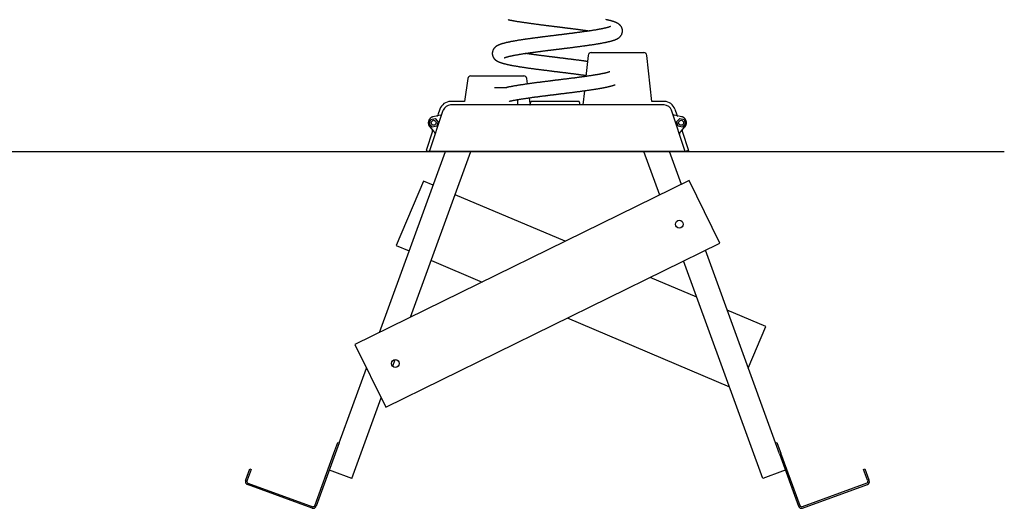
# Model space of a CAD drawing. Extents: x -1956 to 740, y -693 to 692.
# Drawn here: x -530 to 740, y -693 to -63 of the extents above; entities that cross this region are included whole.
import ezdxf

# ---------------------------------------------------------------- set-up
doc = ezdxf.new("R2010")
doc.units = 0

msp = doc.modelspace()

# ---------------------------------------------------------------- linework, layer by layer
at = {"color": 7, "linetype": 'Continuous'}
for p, q in [((203.1, -108.8), (200.2, -135.9)), ((207.1, -105.2), (223.5, -105.2)), ((223.5, -105.2), (258.5, -105.2)), ((258.5, -105.2), (274.9, -105.2)), ((285.1, -168.2), (278.8, -108.8)), ((48, -138.6), (43.8, -168.2)), ((51.9, -135.2), (68.5, -135.2)), ((68.5, -135.2), (103.5, -135.2)), ((103.5, -135.2), (120, -135.2)), ((124.9, -145.6), (123.9, -138.6)), ((82.2, -150.2), (91.9, -150.2)), ((91.9, -150.2), (98.2, -150.2)), ((128.5, -170.9), (127.4, -163.4)), ((198.3, -154.3), (196.4, -172.7)), ((43.8, -168.2), (25.7, -168.2)), ((270, -172.7), (56.9, -172.7)), ((112.5, -172.7), (112.5, -165.7)), ((191.5, -168.2), (129.5, -168.2)), ((301.3, -168.2), (285.1, -168.2)), ((-1.5, -232.7), (16.2, -179.5)), ((11.9, -178.1), (9.4, -185.6)), ((328.5, -232.7), (310.7, -179.5)), ((315, -178.1), (317.5, -185.6)), ((-1.7, -196.8), (0.1, -191.4)), ((9.6, -194.5), (7.8, -200)), ((319.1, -200), (317.3, -194.5)), ((326.8, -191.4), (328.6, -196.8)), ((2.5, -206.4), (-5.8, -231.3)), ((324.4, -206.4), (332.7, -231.3)), ((-66, -466.1), (19, -232.7)), ((-25.8, -446.4), (52, -232.7)), ((48.5, -232.7), (-1.5, -232.7)), ((278.5, -232.7), (48.5, -232.7)), ((295.4, -288.9), (274.9, -232.7)), ((328.5, -232.7), (278.5, -232.7)), ((323.4, -275.1), (307.9, -232.7)), ((333.3, -270.3), (-97.7, -481.6)), ((-9.4, -271), (-44.6, -353.9)), ((3.1, -276.3), (-9.4, -271)), ((372.9, -351.1), (333.3, -270.3)), ((173.5, -348.6), (31.7, -288.5)), ((-58, -562.4), (372.9, -351.1)), ((-44.6, -353.9), (-27.7, -361)), ((444.8, -608.6), (354.3, -360.2)), ((0.9, -373.2), (66.6, -401.1)), ((428.5, -654.5), (326.3, -373.9)), ((343.4, -420.7), (283.1, -395.1)), ((432.4, -458.5), (382.4, -437.3)), ((176.2, -447.5), (385.5, -536.3)), ((409.7, -512.2), (432.4, -458.5)), ((-97.7, -481.6), (-58, -562.4)), ((-48.9, -509.8), (-45.7, -501.2)), ((-117.8, -608.6), (-82.7, -512.1)), ((-101.5, -654.5), (-63.8, -550.7)), ((-119.7, -607.9), (-117.8, -608.6)), ((444.8, -608.6), (446.6, -607.9)), ((-149.5, -689.7), (-124.9, -622)), ((476.4, -689.7), (451.8, -622)), ((-123, -622.7), (-147.6, -690.4)), ((449.9, -622.7), (474.5, -690.4)), ((-233.3, -642.2), (-231.4, -642.9)), ((-101.5, -654.5), (-126.9, -645.2)), ((453.8, -645.2), (428.5, -654.5)), ((558.3, -642.9), (560.2, -642.2)), ((-238.7, -657.2), (-238.4, -656.3)), ((-236.5, -656.9), (-236.9, -657.9)), ((563.4, -656.9), (563.8, -657.9)), ((565.7, -657.2), (565.3, -656.3)), ((-152.7, -692.8), (-236.4, -662.3)), ((-235.7, -660.5), (-152, -690.9)), ((562.6, -660.5), (479, -690.9)), ((479.6, -692.8), (563.3, -662.3))]:
    msp.add_line(p, q, dxfattribs=at)
msp.add_line((-1955.8, -232.7), (739.9, -232.7))
for points in [[(94.8, -111.9), (94.8, -111.9), (94.8, -111.9), (94.8, -111.9), (94.9, -111.9), (94.9, -111.9), (94.9, -111.9), (95, -111.9), (95, -111.8), (95.1, -111.8), (95.1, -111.8), (95.2, -111.8), (95.3, -111.7), (95.4, -111.7), (95.5, -111.6), (95.6, -111.6), (95.7, -111.6), (95.8, -111.5), (95.9, -111.5), (96, -111.4), (96.1, -111.4), (96.2, -111.4), (96.3, -111.3), (96.5, -111.3), (96.6, -111.2), (96.7, -111.2), (96.9, -111.1), (97, -111.1), (97.2, -111), (97.4, -111), (97.5, -110.9), (97.7, -110.9), (97.9, -110.8), (98.1, -110.8), (98.3, -110.7), (98.6, -110.6), (98.8, -110.6), (99, -110.5), (99.3, -110.4), (99.5, -110.4), (99.8, -110.3), (100.1, -110.2), (100.4, -110.2), (100.7, -110.1), (101, -110), (101.4, -109.9), (101.7, -109.8), (102.1, -109.8), (102.5, -109.7), (102.8, -109.6), (103.2, -109.5), (103.6, -109.4), (104.1, -109.3), (104.5, -109.2), (105, -109.1), (105.4, -109), (105.9, -108.9), (106.4, -108.8), (106.9, -108.7), (107.4, -108.6), (107.9, -108.5), (108.5, -108.4), (109.1, -108.3), (109.7, -108.2), (110.2, -108.1), (110.9, -108), (111.5, -107.9), (112.1, -107.8), (112.8, -107.7), (113.5, -107.5), (114.1, -107.4), (114.8, -107.3), (115.5, -107.2), (116.2, -107.1), (116.9, -107), (117.6, -106.9), (118.3, -106.8), (119, -106.7), (119.7, -106.5), (120.4, -106.4), (121.1, -106.3), (121.8, -106.2), (122.6, -106.1), (123.3, -106), (124, -105.9), (124.7, -105.8), (125.4, -105.7), (126.1, -105.6), (126.8, -105.5), (127.5, -105.4), (128.1, -105.3), (128.8, -105.2), (129.5, -105.1), (130.2, -105), (130.9, -104.9), (131.6, -104.8), (132.3, -104.7), (133, -104.6), (133.7, -104.5), (134.4, -104.4), (135.1, -104.4), (135.8, -104.3), (136.5, -104.2), (137.2, -104.1), (137.9, -104), (138.7, -103.9), (139.4, -103.8), (140.1, -103.7), (140.8, -103.6), (141.5, -103.5), (142.3, -103.4), (143, -103.3), (143.7, -103.2), (144.4, -103.1), (145.1, -103), (145.8, -103), (146.5, -102.9), (147.1, -102.8), (147.8, -102.7), (148.5, -102.6), (149.1, -102.5), (149.8, -102.5), (150.4, -102.4), (151, -102.3), (151.6, -102.2), (152.2, -102.2), (152.8, -102.1), (153.3, -102), (153.9, -101.9), (154.4, -101.9), (154.9, -101.8), (155.5, -101.7), (156, -101.7), (156.5, -101.6), (156.9, -101.6), (157.4, -101.5), (157.9, -101.4), (158.3, -101.4), (158.8, -101.3), (159.2, -101.3), (159.6, -101.2), (160.1, -101.2), (160.5, -101.1), (160.9, -101.1), (161.3, -101), (161.7, -101), (162.1, -100.9), (162.5, -100.9), (162.9, -100.8), (163.3, -100.8), (163.8, -100.7), (164.2, -100.7), (164.6, -100.6), (165, -100.6), (165.4, -100.5), (165.9, -100.5), (166.3, -100.4), (166.7, -100.4), (167.2, -100.3), (167.7, -100.2), (168.1, -100.2), (168.6, -100.1), (169.1, -100.1), (169.6, -100), (170.1, -99.9), (170.6, -99.9), (171.1, -99.8), (171.7, -99.7), (172.2, -99.7), (172.8, -99.6), (173.4, -99.5), (174.1, -99.4), (174.7, -99.4), (175.3, -99.3), (176, -99.2), (176.7, -99.1), (177.4, -99), (178.1, -98.9), (178.9, -98.8), (179.6, -98.8), (180.4, -98.7), (181.2, -98.6), (182, -98.5), (182.8, -98.4), (183.7, -98.2), (184.5, -98.1), (185.4, -98), (186.3, -97.9), (187.2, -97.8), (188.1, -97.7), (189, -97.6), (189.9, -97.4), (190.8, -97.3), (191.7, -97.2), (192.6, -97.1), (193.5, -97), (194.3, -96.9), (195.2, -96.7), (196.1, -96.6), (197, -96.5), (197.8, -96.4), (198.7, -96.3), (199.5, -96.1), (200.3, -96), (201.2, -95.9), (202, -95.8), (202.8, -95.7), (203.6, -95.6), (204.4, -95.5), (205.1, -95.3), (205.9, -95.2), (206.7, -95.1), (207.4, -95), (208.1, -94.9), (208.9, -94.8), (209.6, -94.7), (210.3, -94.6), (211, -94.5), (211.7, -94.3), (212.4, -94.2), (213.1, -94.1), (213.8, -94), (214.5, -93.9), (215.2, -93.8), (215.9, -93.7), (216.5, -93.6), (217.2, -93.5), (217.8, -93.3), (218.5, -93.2), (219.1, -93.1), (219.7, -93), (220.3, -92.9), (220.9, -92.8), (221.5, -92.7), (222.1, -92.6), (222.7, -92.4), (223.3, -92.3), (223.9, -92.2), (224.4, -92.1), (225, -92), (225.5, -91.9), (226.1, -91.8), (226.6, -91.7), (227.1, -91.6), (227.7, -91.4), (228.2, -91.3), (228.7, -91.2), (229.1, -91.1), (229.6, -91), (230.1, -90.9), (230.6, -90.8), (231, -90.7), (231.4, -90.5), (231.9, -90.4), (232.3, -90.3), (232.7, -90.2), (233.1, -90.1), (233.4, -90), (233.8, -89.9), (234.2, -89.8), (234.5, -89.7), (234.8, -89.6), (235.1, -89.5), (235.4, -89.4), (235.7, -89.3), (236, -89.2), (236.3, -89.1), (236.5, -89), (236.8, -89), (237, -88.9), (237.2, -88.8), (237.5, -88.7), (237.7, -88.6), (237.9, -88.5), (238.1, -88.5), (238.3, -88.4), (238.5, -88.3), (238.7, -88.2), (238.9, -88.1), (239.1, -88), (239.3, -87.9), (239.5, -87.8), (239.8, -87.7), (240, -87.6), (240.2, -87.5), (240.4, -87.4), (240.7, -87.3), (240.9, -87.2), (241.1, -87), (241.4, -86.9), (241.6, -86.7), (241.9, -86.6), (242.1, -86.4), (242.4, -86.2), (242.6, -86.1), (242.9, -85.9), (243.1, -85.7), (243.4, -85.5), (243.6, -85.3), (243.9, -85), (244.1, -84.8), (244.3, -84.6), (244.6, -84.3), (244.8, -84.1), (245, -83.9), (245.2, -83.6), (245.4, -83.4), (245.5, -83.1), (245.7, -82.9), (245.9, -82.7), (246, -82.4), (246.1, -82.2), (246.3, -82), (246.4, -81.7), (246.5, -81.5), (246.6, -81.3), (246.7, -81.1), (246.8, -80.9), (246.8, -80.7), (246.9, -80.5), (247, -80.3), (247, -80.1), (247.1, -79.9), (247.1, -79.7), (247.2, -79.6), (247.2, -79.4), (247.3, -79.2), (247.3, -79.1), (247.3, -78.9), (247.3, -78.8), (247.4, -78.6), (247.4, -78.5), (247.4, -78.3), (247.4, -78.2), (247.4, -78), (247.4, -77.9), (247.4, -77.7), (247.4, -77.6), (247.5, -77.4), (247.5, -77.3), (247.5, -77.1), (247.5, -76.9), (247.4, -76.8), (247.4, -76.6), (247.4, -76.4), (247.4, -76.2), (247.4, -76.1), (247.4, -75.9), (247.4, -75.7), (247.3, -75.5), (247.3, -75.3), (247.2, -75.1), (247.2, -74.9), (247.1, -74.7), (247.1, -74.5), (247, -74.2), (246.9, -74), (246.9, -73.8), (246.8, -73.5), (246.7, -73.3), (246.6, -73.1), (246.5, -72.8), (246.4, -72.6), (246.2, -72.3), (246.1, -72.1), (246, -71.9), (245.8, -71.6), (245.6, -71.4), (245.5, -71.1), (245.3, -70.9), (245.1, -70.7), (244.9, -70.5), (244.7, -70.2), (244.6, -70), (244.3, -69.8), (244.1, -69.6), (243.9, -69.4), (243.7, -69.2), (243.5, -69), (243.3, -68.8), (243.1, -68.7), (242.9, -68.5), (242.6, -68.3), (242.4, -68.2), (242.2, -68), (242, -67.9), (241.8, -67.8), (241.6, -67.6), (241.4, -67.5), (241.2, -67.4), (241, -67.3), (240.8, -67.2), (240.6, -67.1), (240.5, -67), (240.3, -66.9), (240.1, -66.8), (240, -66.7), (239.8, -66.7), (239.7, -66.6), (239.5, -66.5), (239.4, -66.5), (239.2, -66.4), (239.1, -66.3), (239, -66.3), (238.8, -66.2), (238.7, -66.2), (238.6, -66.1), (238.4, -66), (238.3, -66), (238.1, -65.9), (238, -65.9), (237.8, -65.8), (237.7, -65.8), (237.5, -65.7), (237.3, -65.6), (237.2, -65.6), (237, -65.5), (236.8, -65.4), (236.5, -65.3), (236.3, -65.3), (236.1, -65.2), (235.8, -65.1), (235.5, -65), (235.3, -64.9), (235, -64.8), (234.6, -64.7), (234.3, -64.6), (233.9, -64.5), (233.6, -64.4), (233.2, -64.3), (232.8, -64.2), (232.3, -64.1), (231.9, -63.9), (231.4, -63.8), (230.9, -63.7), (230.3, -63.6), (229.8, -63.4), (229.2, -63.3), (228.6, -63.2), (228, -63), (227.4, -62.9), (226.7, -62.7), (226.1, -62.6)], [(100.1, -62.6), (100.6, -62.7), (101.2, -62.8), (101.7, -63), (102.3, -63.1), (103, -63.2), (103.6, -63.3), (104.2, -63.5), (104.9, -63.6), (105.6, -63.7), (106.3, -63.8), (107, -64), (107.7, -64.1), (108.5, -64.2), (109.3, -64.4), (110.1, -64.5), (110.9, -64.7), (111.7, -64.8), (112.6, -64.9), (113.4, -65.1), (114.3, -65.2), (115.2, -65.3), (116, -65.5), (116.9, -65.6), (117.8, -65.8), (118.7, -65.9), (119.6, -66), (120.5, -66.2), (121.4, -66.3), (122.3, -66.4), (123.2, -66.5), (124.1, -66.7), (125, -66.8), (125.9, -66.9), (126.8, -67.1), (127.7, -67.2), (128.6, -67.3), (129.5, -67.4), (130.4, -67.6), (131.3, -67.7), (132.3, -67.8), (133.2, -67.9), (134.1, -68.1), (135, -68.2), (135.9, -68.3), (136.8, -68.4), (137.7, -68.5), (138.5, -68.6), (139.4, -68.8), (140.3, -68.9), (141.1, -69), (142, -69.1), (142.8, -69.2), (143.6, -69.3), (144.4, -69.4), (145.2, -69.5), (146, -69.6), (146.8, -69.7), (147.5, -69.8), (148.3, -69.9), (149, -70), (149.7, -70.1), (150.5, -70.1), (151.1, -70.2), (151.8, -70.3), (152.5, -70.4), (153.1, -70.5), (153.8, -70.6), (154.4, -70.6), (155, -70.7), (155.6, -70.8), (156.2, -70.9), (156.8, -70.9), (157.4, -71), (158, -71.1), (158.5, -71.1), (159, -71.2), (159.5, -71.3), (160, -71.3), (160.5, -71.4), (161, -71.4), (161.4, -71.5), (161.8, -71.6), (162.2, -71.6), (162.6, -71.6), (163, -71.7), (163.3, -71.7), (163.6, -71.8), (164, -71.8), (164.3, -71.9), (164.6, -71.9), (164.9, -71.9), (165.1, -72), (165.4, -72), (165.7, -72), (165.9, -72.1), (166.2, -72.1), (166.5, -72.1), (166.7, -72.2), (167, -72.2), (167.2, -72.2), (167.5, -72.3), (167.8, -72.3), (168.1, -72.3), (168.4, -72.4), (168.7, -72.4), (169, -72.4), (169.3, -72.5), (169.6, -72.5), (170, -72.6), (170.4, -72.6), (170.7, -72.7), (171.1, -72.7), (171.5, -72.7), (171.9, -72.8), (172.3, -72.9), (172.8, -72.9), (173.2, -73), (173.6, -73), (174.1, -73.1), (174.6, -73.1), (175.1, -73.2), (175.6, -73.3), (176.1, -73.3), (176.6, -73.4), (177.1, -73.5), (177.7, -73.5), (178.2, -73.6), (178.8, -73.7), (179.4, -73.7), (180, -73.8), (180.6, -73.9), (181.2, -74), (181.8, -74), (182.4, -74.1), (183.1, -74.2), (183.7, -74.3), (184.4, -74.4), (185.1, -74.5), (185.7, -74.5), (186.4, -74.6), (187.1, -74.7), (187.8, -74.8), (188.5, -74.9), (189.2, -75), (189.9, -75.1), (190.7, -75.2), (191.4, -75.3), (192.1, -75.4), (192.8, -75.5), (193.5, -75.6), (194.3, -75.7), (195, -75.8), (195.7, -75.9), (196.4, -76), (197, -76.1), (197.7, -76.2), (198.3, -76.2), (198.9, -76.3), (199.5, -76.4), (200.1, -76.5), (200.6, -76.6), (201.1, -76.6), (201.5, -76.7), (202, -76.8), (202.4, -76.8), (202.7, -76.9), (203.1, -76.9), (203.4, -77), (203.7, -77), (203.9, -77), (204.2, -77.1), (204.4, -77.1), (204.6, -77.2), (204.9, -77.2)], [(232, -71.5), (232, -71.5), (232, -71.5), (232, -71.5), (232, -71.5), (232, -71.5), (232, -71.5), (232, -71.5), (232, -71.5), (231.9, -71.5), (231.9, -71.5), (231.8, -71.6), (231.8, -71.6), (231.7, -71.6), (231.7, -71.6), (231.6, -71.7), (231.5, -71.7), (231.4, -71.7), (231.3, -71.8), (231.2, -71.8), (231.1, -71.9), (231, -71.9), (230.8, -72), (230.7, -72), (230.5, -72.1), (230.3, -72.1), (230.2, -72.2), (230, -72.2), (229.8, -72.3), (229.6, -72.4), (229.4, -72.4), (229.2, -72.5), (228.9, -72.6), (228.7, -72.6), (228.4, -72.7), (228.2, -72.8), (227.9, -72.9), (227.6, -72.9), (227.3, -73), (227, -73.1), (226.7, -73.2), (226.4, -73.2), (226.1, -73.3), (225.8, -73.4), (225.4, -73.5), (225.1, -73.6), (224.7, -73.7), (224.3, -73.7), (224, -73.8), (223.6, -73.9), (223.2, -74), (222.8, -74.1), (222.3, -74.2), (221.9, -74.3), (221.5, -74.4), (221, -74.4), (220.5, -74.5), (220.1, -74.6), (219.6, -74.7), (219.1, -74.8), (218.6, -74.9), (218, -75), (217.5, -75.1), (216.9, -75.2), (216.4, -75.3), (215.8, -75.4), (215.2, -75.5), (214.6, -75.6), (214, -75.7), (213.3, -75.9), (212.7, -76), (212, -76.1), (211.3, -76.2), (210.6, -76.3), (209.9, -76.4), (209.2, -76.5), (208.4, -76.6), (207.7, -76.8), (206.9, -76.9), (206.1, -77), (205.4, -77.1), (204.6, -77.2), (203.8, -77.3), (203.1, -77.5), (202.3, -77.6), (201.5, -77.7), (200.8, -77.8), (200, -77.9), (199.2, -78), (198.4, -78.1), (197.7, -78.2), (196.9, -78.3), (196.2, -78.4), (195.4, -78.5), (194.7, -78.6), (193.9, -78.7), (193.2, -78.8), (192.5, -78.9), (191.8, -79), (191.1, -79.1), (190.4, -79.2), (189.7, -79.3), (189, -79.4), (188.3, -79.5), (187.7, -79.6), (187, -79.7), (186.3, -79.8), (185.7, -79.8), (185, -79.9), (184.4, -80), (183.7, -80.1), (183.1, -80.2), (182.4, -80.3), (181.8, -80.3), (181.2, -80.4), (180.6, -80.5), (180, -80.6), (179.4, -80.6), (178.8, -80.7), (178.3, -80.8), (177.7, -80.9), (177.2, -80.9), (176.6, -81), (176.1, -81.1), (175.6, -81.1), (175.1, -81.2), (174.6, -81.2), (174.1, -81.3), (173.6, -81.4), (173.2, -81.4), (172.7, -81.5), (172.3, -81.5), (171.8, -81.6), (171.4, -81.6), (171, -81.7), (170.6, -81.7), (170.2, -81.8), (169.8, -81.8), (169.5, -81.9), (169.1, -81.9), (168.8, -82), (168.4, -82), (168.1, -82), (167.8, -82.1), (167.5, -82.1), (167.2, -82.2), (166.9, -82.2), (166.7, -82.2), (166.4, -82.3), (166.1, -82.3), (165.9, -82.3), (165.6, -82.4), (165.4, -82.4), (165.2, -82.4), (164.9, -82.4), (164.7, -82.5), (164.4, -82.5), (164.2, -82.5), (163.8, -82.6), (163.5, -82.6), (163.1, -82.7), (162.7, -82.7), (162.3, -82.8), (161.8, -82.8), (161.3, -82.9), (160.7, -83), (160.2, -83), (159.7, -83.1), (159.2, -83.1), (158.7, -83.2), (158.2, -83.3), (157.8, -83.3), (157.3, -83.4), (156.9, -83.4), (156.4, -83.5), (155.9, -83.5), (155.5, -83.6), (155, -83.7), (154.5, -83.7), (154, -83.8), (153.5, -83.8), (153, -83.9), (152.5, -84), (151.9, -84), (151.4, -84.1), (150.9, -84.2), (150.3, -84.2), (149.7, -84.3), (149.1, -84.4), (148.6, -84.5), (148, -84.5), (147.4, -84.6), (146.8, -84.7), (146.2, -84.8), (145.6, -84.8), (145, -84.9), (144.4, -85), (143.8, -85.1), (143.1, -85.1), (142.5, -85.2), (141.9, -85.3), (141.3, -85.4), (140.7, -85.5), (140.1, -85.5), (139.5, -85.6), (138.9, -85.7), (138.3, -85.8), (137.7, -85.9), (137.1, -85.9), (136.5, -86), (135.9, -86.1), (135.3, -86.2), (134.7, -86.2), (134.1, -86.3), (133.4, -86.4), (132.8, -86.5), (132.2, -86.6), (131.5, -86.7), (130.8, -86.8), (130.1, -86.9), (129.4, -87), (128.6, -87.1), (127.9, -87.2), (127.1, -87.3), (126.3, -87.4), (125.5, -87.5), (124.7, -87.6), (123.8, -87.7), (123, -87.9), (122.1, -88), (121.3, -88.1), (120.4, -88.2), (119.5, -88.4), (118.6, -88.5), (117.7, -88.6), (116.8, -88.8), (115.9, -88.9), (115, -89.1), (114.1, -89.2), (113.2, -89.3), (112.4, -89.5), (111.5, -89.6), (110.7, -89.8), (109.8, -89.9), (109, -90), (108.2, -90.2), (107.4, -90.3), (106.6, -90.5), (105.9, -90.6), (105.1, -90.8), (104.4, -90.9), (103.6, -91), (102.9, -91.2), (102.2, -91.3), (101.5, -91.5), (100.8, -91.6), (100.2, -91.7), (99.5, -91.9), (98.9, -92), (98.2, -92.2), (97.6, -92.3), (97, -92.5), (96.4, -92.6), (95.8, -92.8), (95.3, -92.9), (94.7, -93), (94.2, -93.2), (93.7, -93.3), (93.2, -93.5), (92.7, -93.6), (92.3, -93.7), (91.8, -93.9), (91.4, -94), (91, -94.1), (90.6, -94.3), (90.2, -94.4), (89.8, -94.5), (89.5, -94.7), (89.1, -94.8), (88.8, -94.9), (88.5, -95.1), (88.1, -95.2), (87.8, -95.3), (87.5, -95.5), (87.3, -95.6), (87, -95.7), (86.7, -95.9), (86.4, -96), (86.2, -96.1), (85.9, -96.3), (85.6, -96.4), (85.4, -96.6), (85.1, -96.7), (84.9, -96.9), (84.7, -97), (84.4, -97.2), (84.2, -97.4), (84, -97.5), (83.8, -97.7), (83.6, -97.9), (83.4, -98), (83.2, -98.2), (83, -98.4), (82.8, -98.6), (82.6, -98.8), (82.4, -99), (82.2, -99.2), (82, -99.4), (81.9, -99.6), (81.7, -99.8), (81.6, -100), (81.4, -100.2), (81.3, -100.4), (81.1, -100.6), (81, -100.8), (80.9, -101), (80.7, -101.2), (80.6, -101.5), (80.5, -101.7), (80.4, -101.9), (80.3, -102.1), (80.2, -102.4), (80.1, -102.6), (80, -102.8), (80, -103.1), (79.9, -103.3), (79.8, -103.6), (79.7, -103.8), (79.7, -104.1), (79.6, -104.3), (79.6, -104.6), (79.6, -104.8), (79.5, -105.1), (79.5, -105.3), (79.5, -105.6), (79.5, -105.8), (79.5, -106.1), (79.5, -106.3), (79.5, -106.6), (79.5, -106.8), (79.5, -107.1), (79.5, -107.3), (79.6, -107.6), (79.6, -107.8), (79.6, -108), (79.7, -108.2), (79.7, -108.5), (79.8, -108.7), (79.8, -108.9), (79.9, -109.1), (80, -109.3), (80, -109.5), (80.1, -109.7), (80.2, -109.9), (80.2, -110.1), (80.3, -110.3), (80.4, -110.4), (80.5, -110.6), (80.6, -110.8), (80.6, -110.9), (80.7, -111.1), (80.8, -111.3), (80.9, -111.4), (81, -111.6), (81.1, -111.7), (81.2, -111.9), (81.3, -112), (81.4, -112.2), (81.5, -112.3), (81.6, -112.4), (81.7, -112.6), (81.8, -112.7), (81.9, -112.9), (82, -113), (82.1, -113.1), (82.3, -113.3), (82.4, -113.4), (82.5, -113.6), (82.7, -113.7), (82.8, -113.8), (83, -114), (83.1, -114.1), (83.3, -114.3), (83.4, -114.4), (83.6, -114.5), (83.8, -114.7), (84, -114.8), (84.2, -115), (84.3, -115.1), (84.5, -115.2), (84.7, -115.4), (84.9, -115.5), (85.1, -115.6), (85.3, -115.8), (85.6, -115.9), (85.8, -116), (86, -116.1), (86.2, -116.3), (86.5, -116.4), (86.7, -116.5), (87, -116.6), (87.2, -116.8), (87.5, -116.9), (87.8, -117), (88.1, -117.1), (88.4, -117.3), (88.7, -117.4), (89, -117.5), (89.3, -117.6), (89.6, -117.8), (89.9, -117.9), (90.3, -118), (90.6, -118.1), (91, -118.2), (91.3, -118.4), (91.7, -118.5), (92.1, -118.6), (92.5, -118.7), (93, -118.9), (93.4, -119), (93.9, -119.1), (94.3, -119.2), (94.8, -119.4), (95.3, -119.5), (95.7, -119.6), (96.2, -119.7), (96.7, -119.8), (97.2, -120), (97.7, -120.1), (98.2, -120.2), (98.7, -120.3), (99.2, -120.4), (99.7, -120.5), (100.2, -120.6), (100.7, -120.7), (101.2, -120.9), (101.7, -121), (102.2, -121.1), (102.7, -121.2), (103.3, -121.3), (103.8, -121.4), (104.3, -121.5), (104.9, -121.6), (105.4, -121.7), (106, -121.8), (106.5, -121.9), (107.1, -122), (107.7, -122.1), (108.2, -122.2), (108.8, -122.3), (109.5, -122.4), (110.1, -122.5), (110.7, -122.6), (111.4, -122.7), (112, -122.8), (112.7, -123), (113.4, -123.1), (114.1, -123.2), (114.8, -123.3), (115.6, -123.4), (116.3, -123.5), (117.1, -123.6), (117.9, -123.8), (118.7, -123.9), (119.5, -124), (120.3, -124.1), (121.1, -124.2), (122, -124.4), (122.8, -124.5), (123.7, -124.6), (124.5, -124.7), (125.4, -124.9), (126.3, -125), (127.1, -125.1), (128, -125.2), (128.9, -125.3), (129.7, -125.5), (130.6, -125.6), (131.4, -125.7), (132.3, -125.8), (133.1, -125.9), (133.9, -126), (134.8, -126.1), (135.6, -126.3), (136.4, -126.4), (137.2, -126.5), (137.9, -126.6), (138.7, -126.7), (139.4, -126.8), (140.1, -126.8), (140.9, -126.9), (141.5, -127), (142.2, -127.1), (142.9, -127.2), (143.5, -127.3), (144.2, -127.4), (144.8, -127.4), (145.4, -127.5), (146.1, -127.6), (146.7, -127.7), (147.3, -127.7), (147.8, -127.8), (148.4, -127.9), (149, -128), (149.5, -128), (150.1, -128.1), (150.6, -128.2), (151.1, -128.2), (151.6, -128.3), (152.1, -128.4), (152.6, -128.4), (153.1, -128.5), (153.6, -128.5), (154, -128.6), (154.5, -128.6), (154.9, -128.7), (155.3, -128.8), (155.8, -128.8), (156.2, -128.9), (156.5, -128.9), (156.9, -129), (157.3, -129), (157.7, -129), (158, -129.1), (158.4, -129.1), (158.7, -129.2), (159.1, -129.2), (159.5, -129.3), (159.9, -129.3), (160.3, -129.4), (160.7, -129.4), (161.1, -129.5), (161.5, -129.5), (162, -129.6), (162.4, -129.6), (162.8, -129.7), (163.2, -129.7), (163.6, -129.8), (163.9, -129.8), (164.2, -129.9), (164.6, -129.9), (164.9, -129.9), (165.2, -130), (165.6, -130), (165.9, -130.1), (166.3, -130.1), (166.7, -130.2), (167.1, -130.2), (167.5, -130.3), (167.9, -130.3), (168.4, -130.4), (168.8, -130.4), (169.3, -130.5), (169.8, -130.5), (170.4, -130.6), (170.9, -130.7), (171.5, -130.7), (172, -130.8), (172.6, -130.9), (173.2, -131), (173.9, -131), (174.5, -131.1), (175.2, -131.2), (175.8, -131.3), (176.5, -131.4), (177.2, -131.5), (177.9, -131.6), (178.6, -131.6), (179.4, -131.7), (180.1, -131.8), (180.8, -131.9), (181.6, -132), (182.3, -132.1), (183.1, -132.2), (183.9, -132.3), (184.7, -132.4), (185.4, -132.5), (186.2, -132.6), (187, -132.7), (187.8, -132.8), (188.6, -132.9), (189.4, -133), (190.2, -133.1), (190.9, -133.2), (191.6, -133.3), (192.4, -133.4), (193, -133.5), (193.7, -133.6), (194.3, -133.7), (195, -133.8), (195.6, -133.8), (196.1, -133.9), (196.7, -134), (197.2, -134.1), (197.7, -134.1), (198.2, -134.2), (198.6, -134.3), (199.1, -134.3), (199.5, -134.4), (199.9, -134.5), (200.4, -134.5)], [(202.3, -116.6), (202, -116.6), (201.7, -116.5), (201.5, -116.5), (201.2, -116.5), (200.9, -116.4), (200.6, -116.4), (200.3, -116.3), (199.9, -116.3), (199.6, -116.2), (199.2, -116.2), (198.8, -116.1), (198.3, -116.1), (197.9, -116), (197.4, -115.9), (196.9, -115.9), (196.4, -115.8), (195.9, -115.7), (195.4, -115.7), (194.8, -115.6), (194.2, -115.5), (193.6, -115.4), (193, -115.3), (192.4, -115.3), (191.8, -115.2), (191.2, -115.1), (190.5, -115), (189.9, -114.9), (189.3, -114.9), (188.6, -114.8), (188, -114.7), (187.4, -114.6), (186.7, -114.5), (186.1, -114.4), (185.4, -114.4), (184.8, -114.3), (184.2, -114.2), (183.5, -114.1), (182.9, -114), (182.3, -114), (181.7, -113.9), (181.1, -113.8), (180.5, -113.7), (179.9, -113.7), (179.3, -113.6), (178.7, -113.5), (178.1, -113.4), (177.5, -113.4), (177, -113.3), (176.4, -113.2), (175.9, -113.2), (175.4, -113.1), (174.9, -113), (174.4, -113), (173.9, -112.9), (173.4, -112.8), (172.9, -112.8), (172.5, -112.7), (172, -112.7), (171.6, -112.6), (171.2, -112.6), (170.8, -112.5), (170.4, -112.5), (170, -112.4), (169.6, -112.4), (169.3, -112.3), (168.9, -112.3), (168.6, -112.2), (168.2, -112.2), (167.9, -112.2), (167.5, -112.1), (167.1, -112.1), (166.7, -112), (166.3, -112), (165.9, -111.9), (165.5, -111.9), (165.1, -111.8), (164.7, -111.8), (164.3, -111.7), (163.9, -111.7), (163.5, -111.6), (163.1, -111.6), (162.8, -111.5), (162.5, -111.5), (162.2, -111.5), (161.9, -111.4), (161.6, -111.4), (161.3, -111.3), (160.9, -111.3), (160.6, -111.3), (160.3, -111.2), (159.9, -111.2), (159.6, -111.1), (159.2, -111.1), (158.8, -111.1), (158.5, -111), (158.1, -111), (157.6, -110.9), (157.2, -110.9), (156.8, -110.8), (156.3, -110.7), (155.9, -110.7), (155.4, -110.6), (154.9, -110.6), (154.5, -110.5), (154, -110.4), (153.4, -110.4), (152.9, -110.3), (152.4, -110.3), (151.9, -110.2), (151.3, -110.1), (150.7, -110), (150.2, -110), (149.6, -109.9), (149, -109.8), (148.4, -109.7), (147.8, -109.7), (147.1, -109.6), (146.5, -109.5), (145.9, -109.4), (145.2, -109.3), (144.6, -109.3), (143.9, -109.2), (143.3, -109.1), (142.6, -109), (141.9, -108.9), (141.2, -108.8), (140.6, -108.7), (139.9, -108.7), (139.2, -108.6), (138.5, -108.5), (137.8, -108.4), (137.1, -108.3), (136.4, -108.2), (135.7, -108.1), (135, -108), (134.3, -107.9), (133.6, -107.8), (132.9, -107.7), (132.2, -107.6), (131.5, -107.5), (130.7, -107.4), (130.1, -107.3), (129.4, -107.2), (128.7, -107.2), (128.1, -107.1), (127.5, -107), (127, -106.9), (126.5, -106.8), (125.9, -106.8), (125.5, -106.7), (125, -106.6), (124.6, -106.6), (124.2, -106.5), (123.9, -106.5), (123.5, -106.4), (123.2, -106.4), (122.9, -106.3), (122.6, -106.3), (122.3, -106.2), (122, -106.2)], [(231.3, -129.8), (231.3, -129.8), (231.3, -129.8), (231.3, -129.8), (231.2, -129.8), (231.2, -129.8), (231.1, -129.8), (231.1, -129.9), (231, -129.9), (230.9, -129.9), (230.8, -130), (230.7, -130), (230.5, -130.1), (230.4, -130.1), (230.2, -130.2), (230, -130.2), (229.8, -130.3), (229.6, -130.4), (229.3, -130.5), (229.1, -130.5), (228.8, -130.6), (228.5, -130.7), (228.2, -130.8), (227.9, -130.9), (227.5, -131), (227.1, -131.1), (226.7, -131.2), (226.3, -131.3), (225.9, -131.4), (225.5, -131.5), (225.1, -131.6), (224.6, -131.7), (224.1, -131.8), (223.7, -131.9), (223.2, -132), (222.7, -132.1), (222.2, -132.2), (221.6, -132.3), (221.1, -132.4), (220.6, -132.5), (220, -132.6), (219.5, -132.7), (218.9, -132.8), (218.4, -133), (217.8, -133.1), (217.2, -133.2), (216.6, -133.3), (216, -133.4), (215.4, -133.5), (214.8, -133.6), (214.2, -133.7), (213.6, -133.8), (213, -133.9), (212.3, -134), (211.7, -134.1), (211, -134.2), (210.4, -134.3), (209.7, -134.4), (209, -134.6), (208.3, -134.7), (207.6, -134.8), (206.8, -134.9), (206.1, -135), (205.4, -135.1), (204.6, -135.2), (203.9, -135.3), (203.2, -135.4), (202.4, -135.6), (201.7, -135.7), (201, -135.8), (200.2, -135.9), (199.5, -136), (198.8, -136.1), (198, -136.2), (197.3, -136.3), (196.6, -136.4), (195.9, -136.5), (195.2, -136.6), (194.5, -136.7), (193.8, -136.8), (193.1, -136.9), (192.4, -137), (191.7, -137), (191, -137.1), (190.3, -137.2), (189.6, -137.3), (188.9, -137.4), (188.3, -137.5), (187.6, -137.6), (186.8, -137.7), (186.1, -137.8), (185.4, -137.9), (184.7, -138), (183.9, -138.1), (183.2, -138.2), (182.4, -138.3), (181.7, -138.3), (180.9, -138.4), (180.2, -138.5), (179.4, -138.6), (178.7, -138.7), (177.9, -138.8), (177.2, -138.9), (176.4, -139), (175.7, -139.1), (175, -139.2), (174.2, -139.3), (173.5, -139.4), (172.8, -139.5), (172.1, -139.6), (171.4, -139.6), (170.7, -139.7), (170.1, -139.8), (169.4, -139.9), (168.8, -140), (168.2, -140), (167.6, -140.1), (167.1, -140.2), (166.5, -140.2), (166, -140.3), (165.5, -140.4), (165, -140.4), (164.5, -140.5), (164.1, -140.5), (163.6, -140.6), (163.2, -140.7), (162.8, -140.7), (162.4, -140.7), (162.1, -140.8), (161.7, -140.8), (161.4, -140.9), (161.1, -140.9), (160.8, -140.9), (160.5, -141), (160.2, -141), (160, -141.1), (159.7, -141.1), (159.5, -141.1), (159.2, -141.1), (159, -141.2), (158.7, -141.2), (158.5, -141.2), (158.3, -141.3), (158.1, -141.3), (157.8, -141.3), (157.6, -141.3), (157.4, -141.4), (157.1, -141.4), (156.9, -141.4), (156.6, -141.5), (156.3, -141.5), (156, -141.5), (155.7, -141.6), (155.4, -141.6), (155.1, -141.7), (154.7, -141.7), (154.4, -141.7), (154, -141.8), (153.6, -141.8), (153.2, -141.9), (152.8, -141.9), (152.3, -142), (151.9, -142.1), (151.4, -142.1), (150.9, -142.2), (150.4, -142.2), (149.8, -142.3), (149.3, -142.4), (148.7, -142.4), (148.1, -142.5), (147.5, -142.6), (146.9, -142.7), (146.2, -142.8), (145.6, -142.8), (144.9, -142.9), (144.2, -143), (143.5, -143.1), (142.8, -143.2), (142.1, -143.3), (141.4, -143.4), (140.7, -143.5), (140, -143.6), (139.2, -143.6), (138.5, -143.7), (137.8, -143.8), (137, -143.9), (136.3, -144), (135.5, -144.1), (134.8, -144.2), (134, -144.3), (133.3, -144.4), (132.5, -144.5), (131.8, -144.6), (131, -144.7), (130.2, -144.8), (129.5, -144.9), (128.7, -145), (128, -145.2), (127.2, -145.3), (126.4, -145.4), (125.7, -145.5), (124.9, -145.6), (124.2, -145.7), (123.4, -145.8), (122.6, -145.9), (121.9, -146), (121.1, -146.1), (120.4, -146.2), (119.7, -146.3), (118.9, -146.5), (118.2, -146.6), (117.5, -146.7), (116.7, -146.8), (116, -146.9), (115.3, -147), (114.6, -147.1), (113.9, -147.2), (113.2, -147.3), (112.6, -147.5), (111.9, -147.6), (111.2, -147.7), (110.6, -147.8), (109.9, -147.9), (109.3, -148), (108.7, -148.1), (108, -148.2), (107.4, -148.3), (106.8, -148.4), (106.2, -148.6), (105.6, -148.7), (105, -148.8), (104.4, -148.9), (103.9, -149), (103.4, -149.1), (102.9, -149.2), (102.4, -149.3), (101.9, -149.4), (101.5, -149.5), (101, -149.5), (100.6, -149.6), (100.3, -149.7), (99.9, -149.8), (99.5, -149.9), (99.2, -149.9), (98.9, -150), (98.6, -150.1), (98.3, -150.2), (98, -150.2), (97.7, -150.3)], [(101.2, -168), (101.7, -167.9), (102.2, -167.7), (102.7, -167.6), (103.1, -167.5), (103.6, -167.4), (104.1, -167.3), (104.6, -167.2), (105.2, -167.1), (105.7, -167), (106.3, -166.9), (106.8, -166.7), (107.4, -166.6), (108, -166.5), (108.6, -166.4), (109.2, -166.3), (109.8, -166.2), (110.5, -166.1), (111.1, -166), (111.8, -165.8), (112.4, -165.7), (113.1, -165.6), (113.8, -165.5), (114.4, -165.4), (115.1, -165.3), (115.8, -165.2), (116.5, -165.1), (117.2, -164.9), (117.9, -164.8), (118.6, -164.7), (119.3, -164.6), (120, -164.5), (120.7, -164.4), (121.5, -164.3), (122.2, -164.2), (123, -164), (123.8, -163.9), (124.5, -163.8), (125.3, -163.7), (126.1, -163.6), (126.9, -163.5), (127.7, -163.4), (128.4, -163.3), (129.2, -163.2), (130, -163), (130.7, -162.9), (131.5, -162.8), (132.3, -162.7), (133, -162.6), (133.8, -162.5), (134.5, -162.4), (135.2, -162.3), (136, -162.2), (136.7, -162.1), (137.4, -162), (138.1, -162), (138.8, -161.9), (139.4, -161.8), (140.1, -161.7), (140.8, -161.6), (141.4, -161.5), (142, -161.4), (142.7, -161.4), (143.3, -161.3), (143.9, -161.2), (144.5, -161.1), (145.1, -161), (145.7, -161), (146.3, -160.9), (146.9, -160.8), (147.4, -160.7), (148, -160.7), (148.5, -160.6), (149.1, -160.5), (149.6, -160.5), (150.1, -160.4), (150.6, -160.3), (151.1, -160.3), (151.6, -160.2), (152.1, -160.2), (152.6, -160.1), (153, -160), (153.5, -160), (153.9, -159.9), (154.3, -159.9), (154.7, -159.8), (155.1, -159.8), (155.5, -159.7), (155.9, -159.7), (156.2, -159.6), (156.6, -159.6), (156.9, -159.6), (157.3, -159.5), (157.6, -159.5), (157.9, -159.4), (158.2, -159.4), (158.4, -159.4), (158.7, -159.3), (159, -159.3), (159.2, -159.3), (159.5, -159.2), (159.7, -159.2), (160, -159.2), (160.2, -159.2), (160.4, -159.1), (160.7, -159.1), (160.9, -159.1), (161.1, -159), (161.4, -159), (161.7, -159), (162, -158.9), (162.4, -158.9), (162.8, -158.8), (163.2, -158.8), (163.7, -158.7), (164.2, -158.7), (164.8, -158.6), (165.3, -158.5), (165.9, -158.5), (166.4, -158.4), (167, -158.3), (167.5, -158.3), (168, -158.2), (168.5, -158.1), (169, -158.1), (169.5, -158), (169.9, -158), (170.4, -157.9), (170.9, -157.8), (171.4, -157.8), (171.9, -157.7), (172.4, -157.7), (172.9, -157.6), (173.5, -157.5), (174, -157.5), (174.6, -157.4), (175.1, -157.3), (175.7, -157.2), (176.3, -157.2), (176.9, -157.1), (177.5, -157), (178.1, -156.9), (178.7, -156.9), (179.4, -156.8), (180, -156.7), (180.7, -156.6), (181.3, -156.5), (182, -156.5), (182.7, -156.4), (183.3, -156.3), (184, -156.2), (184.8, -156.1), (185.5, -156), (186.2, -155.9), (187, -155.8), (187.8, -155.7), (188.5, -155.6), (189.3, -155.5), (190.1, -155.4), (191, -155.3), (191.8, -155.2), (192.6, -155.1), (193.5, -155), (194.3, -154.9), (195.2, -154.7), (196, -154.6), (196.9, -154.5), (197.7, -154.4), (198.6, -154.3), (199.5, -154.2), (200.3, -154), (201.2, -153.9), (202.1, -153.8), (202.9, -153.7), (203.8, -153.5), (204.6, -153.4), (205.4, -153.3), (206.3, -153.2), (207.1, -153.1), (207.9, -152.9), (208.6, -152.8), (209.4, -152.7), (210.2, -152.6), (210.9, -152.5), (211.6, -152.4), (212.3, -152.3), (213, -152.1), (213.7, -152), (214.4, -151.9), (215.1, -151.8), (215.7, -151.7), (216.4, -151.6), (217, -151.5), (217.6, -151.4), (218.2, -151.3), (218.8, -151.2), (219.4, -151.1), (220, -151), (220.6, -150.9), (221.2, -150.7), (221.7, -150.6), (222.3, -150.5), (222.8, -150.4), (223.4, -150.3), (223.9, -150.2), (224.5, -150.1), (225, -150), (225.5, -149.9), (226.1, -149.8), (226.6, -149.7), (227.1, -149.6), (227.6, -149.4), (228.1, -149.3), (228.6, -149.2), (229.1, -149.1), (229.6, -149), (230.1, -148.9), (230.6, -148.8), (231, -148.6), (231.5, -148.5), (232, -148.4), (232.4, -148.3), (232.8, -148.2), (233.2, -148.1), (233.6, -148), (234, -147.9), (234.3, -147.7), (234.7, -147.7), (235, -147.6), (235.3, -147.5), (235.6, -147.4), (235.8, -147.3), (236.1, -147.2), (236.3, -147.1), (236.6, -147), (236.8, -146.9), (237, -146.9), (237.2, -146.8), (237.4, -146.7), (237.6, -146.6), (237.8, -146.5)], [(56.9, -172.7), (25.7, -172.7)], [(191.5, -168.2), (191.5, -168.2), (191.5, -168.2), (191.5, -168.3), (191.5, -168.3), (191.5, -168.4), (191.5, -168.4), (191.5, -168.5), (191.5, -168.6), (191.6, -168.7), (191.6, -168.8), (191.6, -168.9), (191.6, -169), (191.7, -169.2), (191.7, -169.3), (191.7, -169.4), (191.8, -169.6), (191.8, -169.7), (191.8, -169.9), (191.8, -170), (191.9, -170.2), (191.9, -170.3), (191.9, -170.5), (191.9, -170.6), (192, -170.8), (192, -170.9), (192, -171), (192, -171.1), (192, -171.2), (192, -171.4), (192.1, -171.5), (192.1, -171.6), (192.1, -171.7)], [(192.5, -172.7), (192.5, -172.7), (192.4, -172.7), (192.4, -172.7), (192.4, -172.6), (192.4, -172.6), (192.4, -172.6), (192.3, -172.6), (192.3, -172.6), (192.3, -172.5), (192.3, -172.5), (192.3, -172.5), (192.2, -172.4), (192.2, -172.4), (192.2, -172.3), (192.2, -172.3), (192.2, -172.2), (192.2, -172.2), (192.1, -172.1), (192.1, -172), (192.1, -172), (192.1, -171.9), (192.1, -171.8), (192.1, -171.8), (192.1, -171.7)], [(301.3, -172.7), (270, -172.7)], [(3.4, -187.9), (3.2, -187.9), (2.9, -188), (2.7, -188.1), (2.4, -188.1), (2.2, -188.2), (2, -188.3), (1.7, -188.4), (1.5, -188.5), (1.3, -188.6), (1.1, -188.7), (0.9, -188.8), (0.7, -188.9), (0.6, -189), (0.4, -189.1), (0.2, -189.3), (0.1, -189.4), (-0.1, -189.5), (-0.2, -189.6), (-0.4, -189.8), (-0.5, -189.9), (-0.7, -190), (-0.8, -190.2), (-0.9, -190.3), (-1, -190.4), (-1.1, -190.5), (-1.2, -190.6), (-1.3, -190.8), (-1.4, -190.9), (-1.5, -191), (-1.6, -191.1), (-1.6, -191.2), (-1.7, -191.3), (-1.8, -191.4), (-1.8, -191.5), (-1.9, -191.6), (-2, -191.7), (-2, -191.8), (-2.1, -191.9), (-2.1, -192), (-2.2, -192.1), (-2.2, -192.2), (-2.2, -192.3), (-2.3, -192.4), (-2.3, -192.4), (-2.3, -192.5), (-2.4, -192.6), (-2.4, -192.7), (-2.4, -192.7), (-2.5, -192.8), (-2.5, -192.9), (-2.5, -192.9), (-2.5, -193), (-2.6, -193.1), (-2.6, -193.2), (-2.6, -193.2), (-2.6, -193.3), (-2.7, -193.4), (-2.7, -193.5), (-2.7, -193.5), (-2.7, -193.6), (-2.8, -193.7), (-2.8, -193.8), (-2.8, -193.9), (-2.8, -194), (-2.8, -194.1), (-2.9, -194.2), (-2.9, -194.3), (-2.9, -194.4), (-2.9, -194.5), (-2.9, -194.6), (-2.9, -194.7), (-3, -194.8), (-3, -194.9), (-3, -195), (-3, -195.1), (-3, -195.3), (-3, -195.4), (-3, -195.5), (-3, -195.7), (-3, -195.8), (-3, -196), (-3, -196.1), (-3, -196.3), (-3, -196.5), (-2.9, -196.6), (-2.9, -196.8), (-2.9, -197), (-2.9, -197.2), (-2.8, -197.4), (-2.8, -197.7), (-2.7, -197.9), (-2.7, -198.1), (-2.6, -198.3), (-2.5, -198.6), (-2.4, -198.8), (-2.3, -199), (-2.2, -199.3), (-2, -199.5), (-1.9, -199.8), (-1.7, -200), (-1.5, -200.3), (-1.4, -200.5), (-1.2, -200.7), (-1, -201)], [(0.1, -191.4), (5.8, -190.2)], [(10.5, -186.4), (3.4, -187.9)], [(5.8, -190.2), (8.3, -193.1)], [(13, -185.9), (10.5, -186.4)], [(14.1, -185.7), (13, -185.9)], [(313.9, -185.9), (312.8, -185.7)], [(316.4, -186.4), (313.9, -185.9)], [(323.5, -187.9), (316.4, -186.4)], [(318.6, -193.1), (321.2, -190.2)], [(321.2, -190.2), (326.8, -191.4)], [(327.9, -201), (328.1, -200.8), (328.2, -200.6), (328.4, -200.4), (328.5, -200.2), (328.7, -200), (328.8, -199.8), (328.9, -199.6), (329, -199.4), (329.1, -199.2), (329.2, -199), (329.3, -198.8), (329.4, -198.6), (329.5, -198.4), (329.5, -198.2), (329.6, -198), (329.7, -197.8), (329.7, -197.6), (329.7, -197.4), (329.8, -197.2), (329.8, -197), (329.8, -196.8), (329.9, -196.7), (329.9, -196.5), (329.9, -196.3), (329.9, -196.2), (329.9, -196), (329.9, -195.9), (329.9, -195.7), (329.9, -195.6), (329.9, -195.4), (329.9, -195.3), (329.9, -195.2), (329.9, -195), (329.9, -194.9), (329.9, -194.8), (329.9, -194.7), (329.8, -194.6), (329.8, -194.5), (329.8, -194.4), (329.8, -194.3), (329.8, -194.2), (329.8, -194.1), (329.7, -194), (329.7, -193.9), (329.7, -193.8), (329.7, -193.7), (329.7, -193.7), (329.6, -193.6), (329.6, -193.5), (329.6, -193.4), (329.6, -193.4), (329.6, -193.3), (329.5, -193.2), (329.5, -193.2), (329.5, -193.1), (329.5, -193), (329.4, -192.9), (329.4, -192.9), (329.4, -192.8), (329.3, -192.7), (329.3, -192.6), (329.3, -192.5), (329.2, -192.5), (329.2, -192.4), (329.2, -192.3), (329.1, -192.2), (329.1, -192.1), (329, -192), (329, -191.9), (328.9, -191.8), (328.9, -191.7), (328.8, -191.6), (328.8, -191.5), (328.7, -191.4), (328.6, -191.3), (328.6, -191.2), (328.5, -191.1), (328.4, -191), (328.3, -190.9), (328.3, -190.8), (328.2, -190.7), (328.1, -190.6), (327.9, -190.4), (327.8, -190.3), (327.7, -190.2), (327.6, -190), (327.4, -189.9), (327.3, -189.7), (327.1, -189.6), (327, -189.4), (326.8, -189.3), (326.6, -189.2), (326.4, -189), (326.2, -188.9), (326, -188.8), (325.7, -188.6), (325.5, -188.5), (325.2, -188.4), (325, -188.3), (324.7, -188.2), (324.4, -188.1), (324.1, -188), (323.8, -187.9), (323.5, -187.9)], [(2.1, -201.2), (-1.7, -196.8)], [(-1, -201), (3.8, -206.4)], [(5.8, -200.4), (2.1, -201.2)], [(7.8, -200), (5.8, -200.4)], [(8.3, -193.1), (9.6, -194.5)], [(317.3, -194.5), (318.6, -193.1)], [(321.1, -200.4), (319.1, -200)], [(324.8, -201.2), (321.1, -200.4)], [(323.1, -206.4), (327.9, -201)], [(328.6, -196.8), (324.8, -201.2)], [(3.8, -206.4), (5.5, -208.3)], [(5.9, -210.3), (5.9, -210.3), (5.9, -210.3), (5.9, -210.3), (5.9, -210.3), (5.9, -210.3), (5.9, -210.3), (5.9, -210.3), (5.9, -210.3), (5.9, -210.3), (5.9, -210.3), (5.9, -210.3), (5.9, -210.3), (5.9, -210.2), (5.9, -210.2), (5.9, -210.2), (5.9, -210.2), (6, -210.2), (6, -210.2), (6, -210.2), (6, -210.2), (6, -210.1), (6, -210.1), (6, -210.1), (6, -210.1), (6, -210), (6, -210), (6, -209.9), (6, -209.9), (6, -209.8), (6, -209.8), (6, -209.7), (6, -209.6), (6, -209.6), (6, -209.5), (6, -209.4), (6, -209.3), (6, -209.3), (6, -209.2), (6, -209.1), (5.9, -209), (5.9, -208.9), (5.9, -208.9), (5.8, -208.8), (5.8, -208.7), (5.7, -208.6), (5.6, -208.5), (5.6, -208.4), (5.5, -208.3)], [(321.4, -208.3), (321.3, -208.4), (321.3, -208.5), (321.2, -208.6), (321.2, -208.7), (321.1, -208.8), (321.1, -208.9), (321, -208.9), (321, -209), (321, -209.1), (321, -209.2), (320.9, -209.2), (320.9, -209.3), (320.9, -209.4), (320.9, -209.4), (320.9, -209.5), (320.9, -209.5), (320.9, -209.6), (320.9, -209.6), (320.9, -209.7), (320.9, -209.7), (320.9, -209.7), (320.9, -209.8), (320.9, -209.8), (320.9, -209.8), (320.9, -209.8), (320.9, -209.9), (320.9, -209.9), (320.9, -209.9), (320.9, -209.9), (320.9, -209.9), (320.9, -210), (320.9, -210), (320.9, -210), (320.9, -210), (320.9, -210), (320.9, -210), (320.9, -210), (320.9, -210.1), (320.9, -210.1), (320.9, -210.1), (320.9, -210.1), (320.9, -210.1), (320.9, -210.1), (320.9, -210.1), (320.9, -210.1), (321, -210.1), (321, -210.1), (321, -210.2), (321, -210.2), (321, -210.2), (321, -210.2), (321, -210.2), (321, -210.2), (321, -210.2), (321, -210.2), (321, -210.2), (321, -210.2), (321, -210.2), (321, -210.2), (321, -210.2), (321, -210.2), (321, -210.2), (321, -210.2), (321, -210.2), (321, -210.2), (321, -210.3), (321, -210.3), (321, -210.3), (321, -210.3), (321, -210.3), (321, -210.3), (321, -210.3), (321, -210.3), (321, -210.3), (321, -210.3), (321, -210.3), (321, -210.3), (321, -210.3), (321, -210.3), (321, -210.3)], [(321.4, -208.3), (323.1, -206.4)], [(-5.8, -231.3), (-2.5, -232.4)], [(-2.5, -232.4), (-1.5, -232.7)], [(328.5, -232.7), (329.4, -232.4)], [(332.7, -231.3), (329.4, -232.4)], [(-124.9, -622), (-119.7, -607.9)], [(-117.8, -608.6), (-123, -622.7)], [(449.9, -622.7), (444.8, -608.6)], [(446.6, -607.9), (451.8, -622)], [(-238.4, -656.3), (-233.3, -642.2)], [(-231.4, -642.9), (-236.5, -656.9)], [(-126.9, -645.2), (-130.7, -643.9)], [(457.6, -643.9), (453.8, -645.2)], [(563.4, -656.9), (558.3, -642.9)], [(560.2, -642.2), (565.3, -656.3)]]:
    msp.add_lwpolyline(points, dxfattribs=at)
for centre, radius in [((3.9, -195.7), 3.25), ((323, -195.7), 3.25), ((320.8, -326.5), 5), ((-45.5, -506.2), 5)]:
    msp.add_circle(centre, radius, dxfattribs=at)
for centre, radius, start, end in [((207.1, -109.2), 4, 90, 174), ((274.9, -109.2), 4, 6, 90), ((51.9, -139.2), 4, 90, 172), ((120, -139.2), 4, 8, 90), ((25.7, -182.7), 14.5, 90, 161.5651), ((25.7, -182.7), 10, 90, 161.5651), ((301.3, -182.7), 14.5, 18.4349, 90), ((301.3, -182.7), 10, 18.4349, 90), ((7.5, -185), 2, 281.5651, 341.5651), ((12.6, -183.9), 2, 281.5651, 341.5651), ((314.3, -183.9), 2, 198.4349, 258.4349), ((319.4, -185), 2, 198.4349, 258.4349), ((0.6, -205.8), 2, 341.5651, 41.5651), ((326.3, -205.8), 2, 138.4349, 198.4349), ((-235, -658.6), 4, 160, 250), ((-235, -658.6), 2, 160, 250), ((561.9, -658.6), 2, 290, 20), ((561.9, -658.6), 4, 290, 20), ((-151.4, -689), 4, 250, 340), ((-151.4, -689), 2, 250, 340), ((478.3, -689), 4, 200, 290), ((478.3, -689), 2, 200, 290)]:
    msp.add_arc(centre, radius, start, end, dxfattribs=at)
for centre, major_axis, start_param, end_param in [((128.1, -170.7), (0, 2), 3.141593, 4.18879), ((129.5, -175.2), (0, 7), 0, 1.047198)]:
    msp.add_ellipse(centre, major_axis=major_axis, ratio=0.176327, start_param=start_param, end_param=end_param, dxfattribs=at)

doc.saveas('drawing.dxf')
